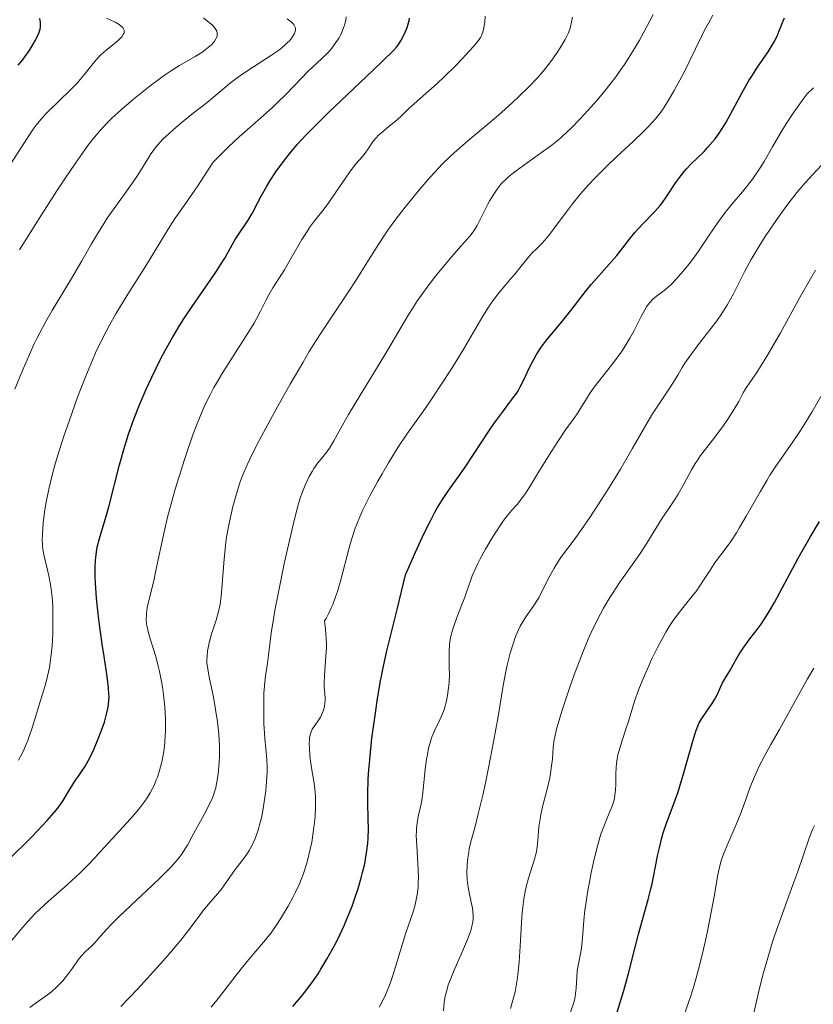
# Model space of a CAD drawing. Units: metres. Extents: x 654580 to 658030, y 4757937 to 4760326.
# Drawn here: x 654849 to 654952, y 4759735 to 4759862 of the extents above; entities that cross this region are included whole.
import ezdxf

# ---------------------------------------------------------------- set-up
doc = ezdxf.new("R2010")
doc.units = ezdxf.units.M
doc.header["$MEASUREMENT"] = 0
for name, color, linetype, lineweight in [('Curva de nivel directora', 30, 'Continuous', 30), ('Curva de nivel intermedia', 30, 'Continuous', 0), ('Texto de arroyo-regatas y barrancos', 142, 'Continuous', 0)]:
    doc.layers.add(name, color=color, linetype=linetype, lineweight=lineweight)
doc.styles.add('Style-Arial', font='arial.ttf')

msp = doc.modelspace()

# ---------------------------------------------------------------- linework, layer by layer
at = {"layer": 'Curva de nivel directora', "color": 30, "linetype": 'Continuous', "lineweight": 30, "flags": 128}
for points, elevation in [([(654849.17, 4759856.52), (654849.71, 4759857.18), (654850.03, 4759857.6), (654850.58, 4759858.4), (654851.11, 4759859.26), (654851.41, 4759859.79), (654851.58, 4759860.12), (654851.84, 4759860.71), (654852.01, 4759861.23), (654852.07, 4759861.52), (654852.08, 4759861.7), (654852.06, 4759862.05), (654852, 4759862.41), (654851.95, 4759862.6)], 1100), ([(654860.3, 4759779.8), (654860.05, 4759781.43), (654859.7, 4759783.99), (654859.54, 4759785.36), (654859.32, 4759787.4), (654859.18, 4759789.31), (654859.14, 4759790.18), (654859.13, 4759790.96), (654859.14, 4759791.43), (654859.18, 4759792.3), (654859.22, 4759792.68), (654859.31, 4759793.39), (654859.43, 4759794.02), (654859.72, 4759795.12), (654860.07, 4759796.28), (654860.64, 4759798.15), (654860.98, 4759799.4), (654862.31, 4759804.67), (654862.86, 4759806.68), (654863.16, 4759807.68), (654863.48, 4759808.66), (654864.15, 4759810.59), (654864.88, 4759812.46), (654865.4, 4759813.68), (654865.75, 4759814.49), (654866.48, 4759816.07), (654867.64, 4759818.39), (654868.24, 4759819.52), (654869.17, 4759821.19), (654870.15, 4759822.82), (654870.65, 4759823.61), (654871.17, 4759824.4), (654872.2, 4759825.92), (654874.16, 4759828.71), (654874.98, 4759829.93), (654875.34, 4759830.49), (654875.96, 4759831.51), (654876.91, 4759833.21), (654877.31, 4759833.91), (654877.9, 4759834.82), (654878.66, 4759835.9), (654879.01, 4759836.44), (654879.51, 4759837.31), (654880.23, 4759838.71), (654880.68, 4759839.55), (654881.43, 4759840.85), (654881.87, 4759841.57), (654882.6, 4759842.69), (654883.43, 4759843.85), (654883.87, 4759844.44), (654884.34, 4759845.03), (654885.36, 4759846.23), (654886.51, 4759847.48), (654887.37, 4759848.36), (654889.32, 4759850.3), (654891.87, 4759852.75), (654895.2, 4759855.89), (654896.51, 4759857.14), (654897.79, 4759858.39), (654898.28, 4759858.93), (654898.51, 4759859.22), (654898.85, 4759859.78), (654899.2, 4759860.45), (654899.38, 4759860.83), (654899.62, 4759861.43), (654899.8, 4759862.04), (654899.87, 4759862.34), (654899.91, 4759862.63)], 1075), ([(654891.5, 4759745.01), (654891.77, 4759745.64), (654892.48, 4759747.42), (654892.81, 4759748.34), (654893.27, 4759749.73), (654893.67, 4759751.11), (654893.84, 4759751.78), (654894.11, 4759752.93), (654894.22, 4759753.5), (654894.36, 4759754.33), (654894.51, 4759755.58), (654894.56, 4759756.2), (654894.6, 4759757.46), (654894.58, 4759758.78), (654894.53, 4759760.77), (654894.53, 4759761.93), (654894.58, 4759763.95), (654894.66, 4759765.12), (654894.76, 4759766.41), (654895.06, 4759769.22), (654895.45, 4759772.16), (654895.74, 4759774.08), (654896.13, 4759776.45), (654896.33, 4759777.5), (654896.54, 4759778.58), (654896.99, 4759780.57), (654898.34, 4759785.92), (654899.42, 4759790.4), (654900.22, 4759792.27), (654900.7, 4759793.37), (654901.56, 4759795.26), (654901.95, 4759796.07), (654902.63, 4759797.44), (654903.22, 4759798.54), (654903.57, 4759799.16), (654904.19, 4759800.17), (654905.11, 4759801.53), (654906.33, 4759803.22), (654907.04, 4759804.24), (654908.32, 4759806.15), (654910.14, 4759808.91), (654910.96, 4759810.13), (654911.97, 4759811.53), (654912.96, 4759812.81), (654913.35, 4759813.32), (654913.8, 4759813.96), (654914, 4759814.29), (654914.3, 4759814.81), (654914.74, 4759815.72), (654915.43, 4759817.22), (654915.86, 4759818.07), (654916.38, 4759818.99), (654916.68, 4759819.46), (654917.02, 4759819.94), (654917.76, 4759820.92), (654918.56, 4759821.91), (654919.67, 4759823.23), (654920.2, 4759823.88), (654921.33, 4759825.31), (654922.77, 4759827.16), (654923.5, 4759828.07), (654926.8, 4759831.85), (654927.6, 4759832.86), (654928.58, 4759834.13), (654929.15, 4759834.81), (654930.21, 4759835.94), (654931.74, 4759837.55), (654932.43, 4759838.33), (654932.73, 4759838.7), (654933.24, 4759839.41), (654934.48, 4759841.32), (654935.11, 4759842.19), (654935.57, 4759842.74), (654935.87, 4759843.09), (654936.5, 4759843.76), (654937.19, 4759844.45), (654938.13, 4759845.36), (654938.6, 4759845.85), (654939.24, 4759846.58), (654939.58, 4759847), (654940.1, 4759847.72), (654940.65, 4759848.58), (654940.94, 4759849.06), (654941.87, 4759850.75), (654943.23, 4759853.29), (654943.96, 4759854.54), (654944.33, 4759855.13), (654945.07, 4759856.26), (654946.43, 4759858.26), (654946.98, 4759859.14), (654947.22, 4759859.55), (654947.6, 4759860.31), (654947.89, 4759860.98), (654948.19, 4759861.74), (654948.32, 4759862.06), (654948.59, 4759862.66)], 1050), ([(654926.85, 4759733.66), (654927.4, 4759735.37), (654927.73, 4759736.48), (654928.32, 4759738.67), (654929.19, 4759742.1), (654929.64, 4759743.81), (654930.89, 4759748.3), (654931.24, 4759749.67), (654931.39, 4759750.34), (654931.8, 4759752.36), (654932.15, 4759754.14), (654932.34, 4759755.01), (654932.66, 4759756.3), (654932.85, 4759756.94), (654933.28, 4759758.2), (654934.26, 4759760.82), (654934.76, 4759762.25), (654935.01, 4759763.01), (654935.48, 4759764.58), (654936.66, 4759768.81), (654937.07, 4759770.14), (654937.31, 4759770.78), (654937.47, 4759771.13), (654937.85, 4759771.79), (654938.4, 4759772.59), (654939.19, 4759773.71), (654939.53, 4759774.26), (654939.93, 4759775.01), (654940.33, 4759775.94), (654940.54, 4759776.39), (654940.92, 4759777.06), (654941.48, 4759777.97), (654941.75, 4759778.42), (654942.56, 4759779.91), (654942.95, 4759780.53), (654943.19, 4759780.88), (654944.09, 4759782.09), (654945.04, 4759783.34), (654945.53, 4759784.01), (654946.25, 4759785.08), (654946.59, 4759785.64), (654947.26, 4759786.81), (654949.64, 4759791.29), (654950.34, 4759792.56), (654951.91, 4759795.3), (654953.12, 4759797.35)], 1025), ([(654847.81, 4759753.35), (654850.83, 4759756.33), (654851.63, 4759757.15), (654852.91, 4759758.52), (654853.83, 4759759.57), (654854.29, 4759760.15), (654854.98, 4759761.12), (654855.58, 4759762.08), (654856.27, 4759763.23), (654856.6, 4759763.77), (654856.97, 4759764.3), (654857.5, 4759765.07), (654857.79, 4759765.51), (654858.24, 4759766.29), (654858.48, 4759766.74), (654858.98, 4759767.77), (654859.64, 4759769.33), (654859.94, 4759770.13), (654860.34, 4759771.28), (654860.51, 4759771.82), (654860.64, 4759772.32), (654860.84, 4759773.24), (654860.93, 4759774.07), (654860.95, 4759774.62), (654860.94, 4759774.99), (654860.89, 4759775.76), (654860.7, 4759777.24), (654860.3, 4759779.8)], 1075), ([(654884.77, 4759734.39), (654885.98, 4759735.85), (654886.59, 4759736.59), (654887.47, 4759737.79), (654888.06, 4759738.65), (654888.44, 4759739.26), (654889.21, 4759740.54), (654889.98, 4759741.91), (654890.37, 4759742.64), (654890.94, 4759743.79), (654891.5, 4759745.01)], 1050)]:
    msp.add_lwpolyline(points, dxfattribs=dict(at, elevation=elevation))
at = {"layer": 'Curva de nivel intermedia', "color": 30, "linetype": 'Continuous', "lineweight": 0, "flags": 128}
for points, elevation in [([(654857.09, 4759814.02), (654857.92, 4759816.17), (654858.79, 4759818.28), (654859.21, 4759819.23), (654860.04, 4759820.99), (654860.61, 4759822.09), (654861, 4759822.82), (654861.83, 4759824.27), (654863.39, 4759826.83), (654865.5, 4759830.17), (654866.43, 4759831.64), (654867.55, 4759833.49), (654868.83, 4759835.62), (654869.54, 4759836.7), (654870.38, 4759837.89), (654871.71, 4759839.78), (654872.47, 4759840.89), (654873.74, 4759842.84), (654874.44, 4759843.95), (654875.7, 4759845.2), (654876.46, 4759845.94), (654877.83, 4759847.23), (654879.54, 4759848.77), (654881.39, 4759850.37), (654882.2, 4759851.09), (654882.78, 4759851.64), (654883.9, 4759852.75), (654885.91, 4759854.84), (654886.78, 4759855.75), (654887.93, 4759856.85), (654889.18, 4759858.03), (654889.71, 4759858.59), (654889.95, 4759858.88), (654890.39, 4759859.48), (654890.78, 4759860.1), (654891.01, 4759860.53), (654891.14, 4759860.82), (654891.38, 4759861.4), (654891.48, 4759861.73), (654891.65, 4759862.39), (654891.73, 4759862.83)], 1080), ([(654881.05, 4759775.06), (654881.16, 4759776.49), (654881.26, 4759777.29), (654881.41, 4759778.37), (654881.49, 4759778.96), (654881.62, 4759780.01), (654881.84, 4759781.77), (654881.99, 4759782.84), (654882.29, 4759784.71), (654882.47, 4759785.78), (654883.18, 4759789.45), (654883.72, 4759792.05), (654884.09, 4759793.74), (654884.77, 4759796.74), (654885.39, 4759799.18), (654885.74, 4759800.34), (654885.95, 4759800.98), (654886.38, 4759802.06), (654886.91, 4759803.15), (654887.28, 4759803.82), (654887.53, 4759804.23), (654888.02, 4759804.94), (654888.54, 4759805.56), (654889.21, 4759806.35), (654889.55, 4759806.83), (654890.12, 4759807.81), (654891.22, 4759809.81), (654892.03, 4759811.22), (654893.61, 4759813.85), (654896, 4759817.76), (654897.1, 4759819.6), (654899.7, 4759824.02), (654900.53, 4759825.33), (654900.97, 4759825.99), (654901.44, 4759826.66), (654902.44, 4759828.03), (654903.47, 4759829.37), (654904.16, 4759830.22), (654905.43, 4759831.73), (654906.6, 4759833.04), (654907.75, 4759834.34), (654908.18, 4759834.9), (654908.37, 4759835.17), (654908.7, 4759835.74), (654909.59, 4759837.57), (654910.08, 4759838.5), (654910.35, 4759838.97), (654910.76, 4759839.66), (654911.38, 4759840.58), (654911.78, 4759841.09), (654911.99, 4759841.32), (654912.45, 4759841.77), (654912.81, 4759842.08), (654913.75, 4759842.81), (654915.18, 4759843.85), (654917.36, 4759845.42), (654918.37, 4759846.18), (654919.24, 4759846.86), (654919.63, 4759847.19), (654920.39, 4759847.88), (654920.91, 4759848.38), (654922.07, 4759849.57), (654923.48, 4759851.12), (654924.26, 4759852.01), (654925.48, 4759853.47), (654926.68, 4759855.02), (654927.27, 4759855.83), (654927.83, 4759856.64), (654928.87, 4759858.26), (654929.78, 4759859.79), (654930.3, 4759860.72), (654931.12, 4759862.28), (654931.53, 4759863.1)], 1060), ([(654889.76, 4759786.11), (654889.96, 4759786.58), (654890.32, 4759787.54), (654890.57, 4759788.27), (654891.01, 4759789.75), (654892.09, 4759793.93), (654892.35, 4759794.84), (654892.53, 4759795.4), (654892.89, 4759796.47), (654893.08, 4759796.97), (654893.47, 4759797.92), (654893.89, 4759798.84), (654894.8, 4759800.65), (654895.82, 4759802.55), (654896.37, 4759803.52), (654897.2, 4759804.95), (654898.43, 4759806.94), (654899.6, 4759808.67), (654901.24, 4759810.96), (654902.17, 4759812.29), (654903.22, 4759813.84), (654903.95, 4759814.96), (654905.44, 4759817.29), (654907.01, 4759819.84), (654909.45, 4759823.99), (654910.16, 4759825.12), (654910.51, 4759825.64), (654910.86, 4759826.13), (654911.57, 4759827.05), (654912.28, 4759827.9), (654913.17, 4759828.93), (654913.58, 4759829.42), (654914.42, 4759830.45), (654915.36, 4759831.64), (654915.79, 4759832.14), (654916.44, 4759832.77), (654917.09, 4759833.4), (654917.47, 4759833.82), (654918.13, 4759834.63), (654918.95, 4759835.72), (654920.28, 4759837.53), (654921.07, 4759838.56), (654921.94, 4759839.63), (654922.41, 4759840.18), (654923.15, 4759841.02), (654923.95, 4759841.87), (654925.63, 4759843.54), (654926.77, 4759844.63), (654928.94, 4759846.65), (654930.32, 4759847.97), (654930.89, 4759848.54), (654931.82, 4759849.56), (654932.53, 4759850.45), (654932.93, 4759851.02), (654933.66, 4759852.22), (654934.24, 4759853.24), (654935.45, 4759855.47), (654936.3, 4759857.13), (654937.02, 4759858.64), (654937.83, 4759860.35), (654938.18, 4759861.06), (654938.69, 4759861.97), (654939.27, 4759863.01)], 1055), ([(654908.86, 4759859.74), (654909.13, 4759860.14), (654909.26, 4759860.37), (654909.44, 4759860.84), (654909.58, 4759861.37), (654909.63, 4759861.67), (654909.69, 4759862.14), (654909.72, 4759862.9)], 1070), ([(654847.77, 4759843.08), (654850.36, 4759847.12), (654851.11, 4759848.23), (654851.5, 4759848.74), (654852.1, 4759849.5), (654852.76, 4759850.24), (654853.12, 4759850.62), (654854.33, 4759851.79), (654856.04, 4759853.43), (654856.84, 4759854.25), (654857.2, 4759854.66), (654857.87, 4759855.47), (654859.05, 4759856.96), (654859.63, 4759857.62), (654859.93, 4759857.92), (654860.53, 4759858.46), (654861.67, 4759859.36), (654862.15, 4759859.76), (654862.5, 4759860.09), (654862.64, 4759860.26), (654862.8, 4759860.5), (654862.9, 4759860.73), (654862.92, 4759860.85), (654862.91, 4759861.07), (654862.88, 4759861.18), (654862.78, 4759861.34), (654862.65, 4759861.5), (654862.53, 4759861.61), (654862.25, 4759861.81), (654861.74, 4759862.1)], 1095), ([(654848.75, 4759814.52), (654849.71, 4759816.92), (654850.63, 4759819.02), (654851.21, 4759820.29), (654851.59, 4759821.07), (654852.34, 4759822.53), (654852.76, 4759823.29), (654853.58, 4759824.71), (654855.23, 4759827.43), (654856.09, 4759828.85), (654857.42, 4759831.17), (654858.67, 4759833.35), (654859.31, 4759834.44), (654860.3, 4759836.04), (654860.8, 4759836.8), (654861.81, 4759838.26), (654863.69, 4759840.85), (654864.46, 4759841.96), (654864.8, 4759842.47), (654865.38, 4759843.4), (654866.05, 4759844.51), (654866.38, 4759845.03), (654866.93, 4759845.79), (654867.24, 4759846.17), (654867.94, 4759846.93), (654868.73, 4759847.69), (654869.29, 4759848.2), (654870.48, 4759849.2), (654871.87, 4759850.3), (654873.68, 4759851.7), (654874.5, 4759852.37), (654876.7, 4759854.25), (654877.55, 4759854.9), (654878.03, 4759855.24), (654879.69, 4759856.34), (654882.04, 4759857.84), (654883.05, 4759858.55), (654883.47, 4759858.89), (654883.73, 4759859.1), (654884.16, 4759859.51), (654884.35, 4759859.71), (654884.65, 4759860.08), (654884.88, 4759860.42), (654884.99, 4759860.64), (654885.04, 4759860.78), (654885.12, 4759861.03), (654885.14, 4759861.27), (654885.13, 4759861.38), (654885.07, 4759861.55), (654884.91, 4759861.82), (654884.62, 4759862.12), (654884.42, 4759862.29), (654884.06, 4759862.56)], 1085), ([(654849.34, 4759832.59), (654851.9, 4759836.66), (654854.17, 4759840.22), (654855.2, 4759841.78), (654856.58, 4759843.83), (654857.8, 4759845.56), (654858.34, 4759846.3), (654858.85, 4759846.96), (654859.78, 4759848.08), (654860.65, 4759849.03), (654861.25, 4759849.61), (654862.55, 4759850.79), (654864.12, 4759852.12), (654864.97, 4759852.82), (654866.3, 4759853.87), (654867.63, 4759854.86), (654868.28, 4759855.32), (654868.91, 4759855.74), (654870.09, 4759856.48), (654872.13, 4759857.68), (654872.97, 4759858.2), (654873.6, 4759858.64), (654873.87, 4759858.86), (654874.22, 4759859.18), (654874.51, 4759859.5), (654874.63, 4759859.66), (654874.82, 4759859.97), (654874.89, 4759860.12), (654874.96, 4759860.34), (654874.99, 4759860.61), (654874.98, 4759860.74), (654874.92, 4759860.95), (654874.81, 4759861.18), (654874.73, 4759861.29), (654874.4, 4759861.68), (654874.17, 4759861.9), (654873.57, 4759862.4), (654873.2, 4759862.69)], 1090), ([(654861.74, 4759862.1), (654860.64, 4759862.64)], 1095), ([(654882.83, 4759812.29), (654884.44, 4759815.15), (654886.11, 4759818.01), (654886.93, 4759819.38), (654887.74, 4759820.68), (654889.27, 4759823.07), (654891.95, 4759827.08), (654893.05, 4759828.74), (654894.4, 4759830.88), (654895.94, 4759833.38), (654896.75, 4759834.62), (654897.2, 4759835.26), (654898.17, 4759836.58), (654899.21, 4759837.92), (654899.91, 4759838.8), (654901.28, 4759840.46), (654902.58, 4759841.97), (654903.21, 4759842.66), (654904.17, 4759843.68), (654905.18, 4759844.67), (654905.72, 4759845.17), (654907.49, 4759846.71), (654910.09, 4759848.89), (654911.45, 4759850.05), (654913.25, 4759851.65), (654914.12, 4759852.47), (654915.37, 4759853.69), (654916.52, 4759854.9), (654917.04, 4759855.49), (654917.53, 4759856.06), (654918.38, 4759857.17), (654919.09, 4759858.18), (654919.48, 4759858.8), (654920.1, 4759859.86), (654920.55, 4759860.75), (654920.74, 4759861.23), (654920.83, 4759861.52), (654920.96, 4759862.1), (654921.06, 4759862.77)], 1065), ([(654855.52, 4759750.2), (654856.66, 4759751.22), (654857.19, 4759751.73), (654858.17, 4759752.72), (654859.09, 4759753.7), (654860.27, 4759755), (654860.87, 4759755.66), (654863.69, 4759758.7), (654864.55, 4759759.7), (654864.95, 4759760.19), (654865.59, 4759761.05), (654865.88, 4759761.47), (654866.27, 4759762.11), (654866.62, 4759762.77), (654866.79, 4759763.1), (654867.08, 4759763.8), (654867.22, 4759764.16), (654867.41, 4759764.72), (654867.7, 4759765.79), (654867.83, 4759766.36), (654868, 4759767.24), (654868.13, 4759768.17), (654868.18, 4759768.65), (654868.25, 4759769.63), (654868.27, 4759770.13), (654868.29, 4759770.9), (654868.28, 4759771.68), (654868.2, 4759773.27), (654868.03, 4759774.85), (654867.88, 4759775.89), (654867.77, 4759776.56), (654867.51, 4759777.86), (654867.34, 4759778.55), (654867, 4759779.83), (654866.33, 4759782), (654866.06, 4759782.89), (654865.89, 4759783.66), (654865.83, 4759784.02), (654865.78, 4759784.69), (654865.79, 4759785.14), (654865.81, 4759785.45), (654865.91, 4759786.11), (654866.2, 4759787.43), (654866.74, 4759789.64), (654867.04, 4759790.97), (654868.1, 4759795.99), (654868.59, 4759798.05), (654868.88, 4759799.16), (654869.54, 4759801.53), (654870.03, 4759803.17), (654870.72, 4759805.36), (654871.07, 4759806.42), (654871.86, 4759808.69), (654872.25, 4759809.71), (654872.62, 4759810.65), (654873.33, 4759812.32), (654874.05, 4759813.78), (654874.54, 4759814.7), (654874.89, 4759815.3), (654875.64, 4759816.54), (654877.06, 4759818.8), (654878.97, 4759821.78), (654879.76, 4759823.08), (654880.08, 4759823.64), (654880.6, 4759824.61), (654881.33, 4759826.11), (654881.66, 4759826.74), (654882.21, 4759827.67), (654883.14, 4759829.1), (654883.69, 4759829.99), (654884.63, 4759831.6), (654885.97, 4759833.92), (654886.64, 4759834.98), (654886.97, 4759835.46), (654887.61, 4759836.33), (654888.84, 4759837.89), (654889.46, 4759838.71), (654890.39, 4759840.06), (654891.61, 4759841.9), (654892.17, 4759842.71), (654892.94, 4759843.69), (654893.81, 4759844.69), (654894.17, 4759845.13), (654894.63, 4759845.8), (654895.04, 4759846.41), (654895.26, 4759846.71), (654895.66, 4759847.17), (654895.88, 4759847.4), (654896.39, 4759847.86), (654897.52, 4759848.78), (654898.07, 4759849.23), (654898.84, 4759849.92), (654899.9, 4759850.94), (654900.54, 4759851.53), (654901.7, 4759852.56), (654903.5, 4759854.16), (654904.46, 4759855.05), (654905.88, 4759856.46), (654906.77, 4759857.37), (654908.2, 4759858.94), (654908.86, 4759859.74)], 1070), ([(654926.71, 4759818.35), (654927.51, 4759819.46), (654927.87, 4759820.02), (654928.52, 4759821.1), (654929.08, 4759822.13), (654929.97, 4759823.91), (654930.46, 4759824.81), (654930.68, 4759825.18), (654931.02, 4759825.65), (654931.18, 4759825.85), (654931.54, 4759826.21), (654932.14, 4759826.68), (654932.79, 4759827.16), (654933.17, 4759827.46), (654933.81, 4759828.04), (654934.55, 4759828.8), (654935.64, 4759830.06), (654936.2, 4759830.76), (654937.02, 4759831.85), (654937.42, 4759832.41), (654938.54, 4759834.08), (654939.52, 4759835.56), (654940.03, 4759836.3), (654940.86, 4759837.41), (654941.78, 4759838.53), (654943.12, 4759840.11), (654943.83, 4759840.98), (654944.53, 4759841.92), (654944.89, 4759842.42), (654945.41, 4759843.21), (654945.94, 4759844.06), (654947.01, 4759845.94), (654948.08, 4759847.79), (654948.68, 4759848.78), (654949.69, 4759850.33), (654950.45, 4759851.41), (654950.86, 4759851.97), (654951.52, 4759852.82), (654952.35, 4759853.61)], 1045), ([(654907.96, 4759744.57), (654908.03, 4759744.84), (654908.13, 4759745.35), (654908.17, 4759745.83), (654908.18, 4759746.14), (654908.13, 4759746.77), (654908.08, 4759747.15), (654907.94, 4759747.94), (654907.59, 4759749.63), (654907.46, 4759750.5), (654907.41, 4759750.94), (654907.37, 4759751.81), (654907.39, 4759752.68), (654907.43, 4759753.26), (654907.47, 4759753.65), (654907.6, 4759754.42), (654907.68, 4759754.85), (654907.89, 4759755.75), (654908.47, 4759757.95), (654908.85, 4759759.41), (654909.42, 4759761.82), (654909.73, 4759763.19), (654910.19, 4759765.36), (654910.84, 4759768.74), (654911.41, 4759772.03), (654912.08, 4759776.06), (654912.43, 4759777.86), (654912.61, 4759778.7), (654912.99, 4759780.24), (654913.4, 4759781.6), (654913.69, 4759782.4), (654913.88, 4759782.89), (654914.29, 4759783.77), (654914.52, 4759784.2), (654915, 4759784.96), (654915.97, 4759786.31), (654916.45, 4759787.03), (654916.68, 4759787.44), (654917.14, 4759788.32), (654918.12, 4759790.28), (654918.68, 4759791.28), (654918.99, 4759791.78), (654919.66, 4759792.77), (654921.28, 4759794.97), (654922.24, 4759796.31), (654923.31, 4759797.86), (654924.84, 4759800.17), (654925.61, 4759801.39), (654927.3, 4759804.14), (654928.81, 4759806.75), (654930.58, 4759809.85), (654931.38, 4759811.18), (654932.47, 4759812.88), (654933.7, 4759814.68), (654934.18, 4759815.42), (654934.76, 4759816.41), (654935.3, 4759817.33), (654935.63, 4759817.86), (654936.28, 4759818.8), (654937.65, 4759820.58), (654939.07, 4759822.42), (654939.78, 4759823.38), (654940.44, 4759824.34), (654940.75, 4759824.81), (654941.18, 4759825.5), (654941.94, 4759826.87), (654943.39, 4759829.71), (654944.26, 4759831.31), (654945.3, 4759833.07), (654946.08, 4759834.31), (654947.18, 4759835.97), (654947.74, 4759836.78), (654948.99, 4759838.51), (654949.6, 4759839.3), (654950.17, 4759840.02), (654951.25, 4759841.29), (654952.23, 4759842.35), (654953.36, 4759843.55)], 1040), ([(654913.02, 4759734.13), (654913.34, 4759735.21), (654913.61, 4759736.31), (654913.72, 4759736.83), (654913.89, 4759737.86), (654913.99, 4759738.57), (654914.13, 4759740.14), (654914.26, 4759742.25), (654914.44, 4759745.25), (654914.54, 4759746.62), (654914.61, 4759747.24), (654914.75, 4759748.36), (654914.91, 4759749.33), (654915.04, 4759749.93), (654915.35, 4759751.05), (654916.15, 4759753.51), (654916.36, 4759754.32), (654916.44, 4759754.73), (654916.5, 4759755.13), (654916.58, 4759755.95), (654916.72, 4759757.73), (654916.86, 4759758.76), (654916.96, 4759759.32), (654917.23, 4759760.5), (654917.85, 4759762.94), (654918.11, 4759764.09), (654918.21, 4759764.63), (654918.36, 4759765.61), (654918.46, 4759766.5), (654918.58, 4759768.05), (654918.7, 4759769), (654918.8, 4759769.55), (654919.05, 4759770.58), (654919.45, 4759771.98), (654919.73, 4759772.86), (654920.72, 4759775.84), (654921.33, 4759777.56), (654922.01, 4759779.36), (654922.37, 4759780.27), (654923.12, 4759782.06), (654923.5, 4759782.93), (654924.1, 4759784.19), (654924.7, 4759785.36), (654925.11, 4759786.1), (654925.92, 4759787.47), (654926.33, 4759788.11), (654927.13, 4759789.31), (654929.34, 4759792.45), (654929.83, 4759793.16), (654930.7, 4759794.5), (654932.72, 4759797.75), (654933.46, 4759798.88), (654934.33, 4759800.18), (654934.77, 4759800.9), (654935.49, 4759802.18), (654936.49, 4759804.02), (654936.98, 4759804.85), (654937.22, 4759805.22), (654937.69, 4759805.89), (654939.25, 4759807.88), (654940.57, 4759809.66), (654941.22, 4759810.6), (654942.06, 4759811.89), (654942.63, 4759812.92), (654943.2, 4759814.02), (654943.52, 4759814.56), (654944.16, 4759815.51), (654944.97, 4759816.68), (654945.47, 4759817.45), (654946.37, 4759818.91), (654948.04, 4759821.83), (654950.61, 4759826.48), (654951.94, 4759828.82), (654952.58, 4759829.94)], 1035), ([(654895.99, 4759734.3), (654896.34, 4759734.93), (654896.82, 4759735.9), (654897.26, 4759736.95), (654897.47, 4759737.54), (654897.68, 4759738.17), (654898.12, 4759739.56), (654899, 4759742.53), (654899.46, 4759743.97), (654900.35, 4759746.57), (654900.6, 4759747.41), (654900.71, 4759747.83), (654900.89, 4759748.71), (654900.96, 4759749.16), (654901.04, 4759749.87), (654901.07, 4759750.61), (654901.08, 4759751.12), (654901.05, 4759752.17), (654900.86, 4759755.26), (654900.8, 4759756.6), (654900.82, 4759757.18), (654900.84, 4759757.53), (654900.91, 4759758.19), (654901.06, 4759759.06), (654901.31, 4759760.15), (654901.43, 4759760.72), (654901.51, 4759761.17), (654901.64, 4759762.13), (654901.96, 4759765.2), (654902.13, 4759766.48), (654902.24, 4759767.09), (654902.41, 4759767.95), (654902.63, 4759768.75), (654902.75, 4759769.13), (654902.88, 4759769.5), (654903.17, 4759770.19), (654903.78, 4759771.43), (654904.05, 4759772), (654904.38, 4759772.82), (654904.55, 4759773.36), (654904.64, 4759773.72), (654904.8, 4759774.49), (654904.99, 4759775.76), (654905.05, 4759776.43), (654905.1, 4759777.44), (654905.08, 4759778.44), (654905.05, 4759779.76), (654905.05, 4759780.42), (654905.11, 4759781.31), (654905.17, 4759781.76), (654905.3, 4759782.47), (654905.5, 4759783.22), (654905.62, 4759783.61), (654906.06, 4759784.86), (654906.76, 4759786.63), (654907.1, 4759787.52), (654907.41, 4759788.41), (654907.83, 4759789.62), (654908.07, 4759790.27), (654908.52, 4759791.31), (654908.78, 4759791.88), (654909.09, 4759792.48), (654909.78, 4759793.74), (654910.53, 4759795.01), (654911.03, 4759795.81), (654911.95, 4759797.2), (654912.25, 4759797.62), (654912.76, 4759798.29), (654913.18, 4759798.79), (654913.87, 4759799.55), (654914.31, 4759800.08), (654914.55, 4759800.4), (654914.96, 4759800.98), (654915.74, 4759802.21), (654916.79, 4759803.93), (654918.38, 4759806.52), (654919.15, 4759807.73), (654920.17, 4759809.21), (654921.29, 4759810.75), (654921.76, 4759811.43), (654922.38, 4759812.44), (654922.95, 4759813.39), (654923.28, 4759813.91), (654923.87, 4759814.75), (654925, 4759816.2), (654926.14, 4759817.62), (654926.71, 4759818.35)], 1045), ([(654849.21, 4759766.38), (654849.46, 4759766.83), (654849.84, 4759767.57), (654850.22, 4759768.44), (654850.4, 4759768.92), (654850.59, 4759769.44), (654850.96, 4759770.56), (654852.04, 4759774.1), (654852.7, 4759776.19), (654852.98, 4759777.25), (654853.23, 4759778.4), (654853.33, 4759779.04), (654853.42, 4759779.72), (654853.57, 4759781.2), (654853.65, 4759782.74), (654853.68, 4759783.77), (654853.68, 4759785.7), (654853.65, 4759786.35), (654853.57, 4759787.52), (654853.46, 4759788.55), (654853.36, 4759789.16), (654853.14, 4759790.28), (654852.86, 4759791.42), (654852.53, 4759792.82), (654852.4, 4759793.5), (654852.32, 4759794.1), (654852.3, 4759794.41), (654852.28, 4759794.9), (654852.3, 4759795.71), (654852.41, 4759797.18), (654852.63, 4759798.84), (654852.79, 4759799.82), (654853.13, 4759801.51), (654853.62, 4759803.5), (654853.93, 4759804.62), (654854.28, 4759805.82), (654855.1, 4759808.4), (654856.02, 4759811.09), (654856.66, 4759812.87), (654857.09, 4759814.02)], 1080), ([(654926.51, 4759761.42), (654926.58, 4759761.79), (654926.66, 4759762.52), (654926.69, 4759763.23), (654926.68, 4759764.15), (654926.68, 4759764.59), (654926.72, 4759765.45), (654926.77, 4759765.88), (654926.87, 4759766.55), (654927.01, 4759767.24), (654927.11, 4759767.61), (654927.47, 4759768.8), (654928.04, 4759770.52), (654928.32, 4759771.38), (654929.13, 4759774.04), (654929.67, 4759775.58), (654930.39, 4759777.35), (654930.95, 4759778.59), (654931.33, 4759779.41), (654932.1, 4759780.97), (654932.82, 4759782.34), (654933.17, 4759782.96), (654933.7, 4759783.82), (654934.23, 4759784.63), (654934.51, 4759785.02), (654935.4, 4759786.14), (654936.61, 4759787.63), (654937.19, 4759788.39), (654937.99, 4759789.57), (654939, 4759791.15), (654939.51, 4759791.91), (654940.33, 4759793.01), (654941.15, 4759794.11), (654941.6, 4759794.75), (654942.34, 4759795.88), (654942.74, 4759796.55), (654943.6, 4759798.02), (654945.4, 4759801.19), (654946.27, 4759802.67), (654946.68, 4759803.34), (654947.45, 4759804.53), (654948.17, 4759805.57), (654949.06, 4759806.81), (654949.48, 4759807.4), (654950.37, 4759808.73), (654950.95, 4759809.62), (654952.1, 4759811.52), (654953.28, 4759813.56)], 1030), ([(654850.69, 4759734.28), (654851.37, 4759734.8), (654852.66, 4759735.7), (654853.25, 4759736.14), (654853.54, 4759736.37), (654854.09, 4759736.87), (654854.61, 4759737.39), (654854.94, 4759737.75), (654855.56, 4759738.51), (654856.19, 4759739.37), (654856.96, 4759740.45), (654857.34, 4759740.92), (654857.9, 4759741.52), (654858.68, 4759742.25), (654859.09, 4759742.68), (654859.8, 4759743.47), (654860.66, 4759744.43), (654861.23, 4759745.03), (654862.31, 4759746.12), (654864.46, 4759748.15), (654866.57, 4759750.14), (654867.57, 4759751.1), (654868.87, 4759752.41), (654869.4, 4759752.98), (654869.7, 4759753.32), (654870.21, 4759753.96), (654870.42, 4759754.25), (654870.8, 4759754.81), (654871.11, 4759755.33), (654871.71, 4759756.42), (654873.31, 4759759.31), (654874.03, 4759760.73), (654874.4, 4759761.57), (654874.55, 4759761.98), (654874.79, 4759762.78), (654874.91, 4759763.34), (654874.98, 4759763.73), (654875.1, 4759764.58), (654875.23, 4759766.07), (654875.27, 4759766.91), (654875.27, 4759768.27), (654875.2, 4759769.76), (654875.12, 4759770.54), (654875.03, 4759771.34), (654874.77, 4759772.96), (654874.48, 4759774.54), (654873.94, 4759777.17), (654873.71, 4759778.42), (654873.65, 4759778.99), (654873.64, 4759779.31), (654873.67, 4759779.9), (654873.74, 4759780.57), (654873.8, 4759780.95), (654873.93, 4759781.57), (654874.1, 4759782.25), (654874.21, 4759782.61), (654874.47, 4759783.38), (654874.85, 4759784.53), (654875.04, 4759785.2), (654875.3, 4759786.33), (654875.41, 4759786.96), (654875.5, 4759787.65), (654875.63, 4759789.15), (654875.87, 4759792.47), (654876.05, 4759794.19), (654876.16, 4759795.04), (654876.45, 4759796.7), (654876.78, 4759798.27), (654877.02, 4759799.26), (654877.51, 4759801.04), (654877.83, 4759802.09), (654878.01, 4759802.6), (654878.3, 4759803.38), (654878.87, 4759804.69), (654879.23, 4759805.44), (654880.14, 4759807.28), (654881.83, 4759810.47), (654882.83, 4759812.29)], 1065), ([(654874.19, 4759734.3), (654875.28, 4759735.65), (654877.43, 4759738.47), (654878.42, 4759739.74), (654879.73, 4759741.29), (654881.24, 4759743.05), (654881.97, 4759743.98), (654882.71, 4759745.04), (654883.21, 4759745.8), (654883.86, 4759746.86), (654884.17, 4759747.41), (654884.84, 4759748.65), (654885.14, 4759749.26), (654885.64, 4759750.34), (654885.86, 4759750.87), (654886.16, 4759751.67), (654886.56, 4759752.88), (654886.74, 4759753.51), (654887.05, 4759754.81), (654887.24, 4759755.72), (654887.44, 4759756.98), (654887.53, 4759757.62), (654887.67, 4759759.03), (654887.74, 4759760.37), (654887.75, 4759760.99), (654887.74, 4759761.59), (654887.65, 4759762.67), (654887.53, 4759763.64), (654887.23, 4759765.36), (654887.06, 4759766.54), (654887, 4759767.03), (654886.94, 4759767.93), (654886.92, 4759768.52), (654886.95, 4759769.03), (654886.97, 4759769.25), (654887.05, 4759769.66), (654887.12, 4759769.91), (654887.32, 4759770.37), (654887.64, 4759770.87), (654888.13, 4759771.57), (654888.36, 4759771.96), (654888.64, 4759772.53), (654888.75, 4759772.84), (654888.88, 4759773.33), (654888.96, 4759773.85), (654888.97, 4759774.12), (654888.97, 4759774.39), (654888.94, 4759774.97), (654888.87, 4759775.87), (654888.86, 4759776.41), (654888.89, 4759777.36), (654889.09, 4759779.87), (654889.14, 4759780.92), (654889.14, 4759781.49), (654889.09, 4759782.72), (654889.04, 4759783.38), (654888.91, 4759784.43), (654889.1, 4759784.75), (654889.44, 4759785.42), (654889.76, 4759786.11)], 1055), ([(654935.49, 4759733.2), (654936.41, 4759735.8), (654936.85, 4759737.17), (654937.08, 4759737.95), (654937.43, 4759739.23), (654937.98, 4759741.45), (654938.55, 4759743.98), (654938.9, 4759745.72), (654939.49, 4759748.89), (654939.89, 4759751.28), (654940.1, 4759752.29), (654940.36, 4759753.29), (654940.54, 4759753.82), (654940.73, 4759754.37), (654941.21, 4759755.53), (654942.29, 4759758.02), (654942.81, 4759759.28), (654943.49, 4759761.13), (654944.08, 4759762.77), (654944.41, 4759763.61), (654944.97, 4759764.91), (654945.29, 4759765.58), (654946.02, 4759766.98), (654946.81, 4759768.41), (654947.91, 4759770.33), (654948.45, 4759771.29), (654951.56, 4759776.94), (654952.36, 4759778.29)], 1020), ([(654862.46, 4759734.39), (654864.63, 4759736.67), (654865.89, 4759738.02), (654867.98, 4759740.35), (654868.84, 4759741.34), (654870.25, 4759743.03), (654871.31, 4759744.37), (654872.75, 4759746.3), (654873.17, 4759746.84), (654873.89, 4759747.74), (654875.02, 4759749.02), (654875.48, 4759749.57), (654876.12, 4759750.44), (654876.93, 4759751.63), (654877.33, 4759752.19), (654878.53, 4759753.74), (654878.93, 4759754.32), (654879.13, 4759754.64), (654879.47, 4759755.27), (654879.64, 4759755.62), (654879.89, 4759756.19), (654880.24, 4759757.16), (654880.56, 4759758.27), (654880.71, 4759758.89), (654880.85, 4759759.55), (654881.09, 4759760.94), (654881.27, 4759762.37), (654881.39, 4759763.59), (654881.42, 4759764.16), (654881.46, 4759764.96), (654881.46, 4759765.49), (654881.41, 4759766.44), (654881.14, 4759769.23), (654881.04, 4759771.12), (654881.02, 4759772.04), (654881.02, 4759773.85), (654881.05, 4759775.06)], 1060), ([(654920.6, 4759733.08), (654921.19, 4759734.8), (654921.35, 4759735.39), (654921.42, 4759735.71), (654921.46, 4759736.05), (654921.53, 4759736.77), (654921.61, 4759738.27), (654921.68, 4759738.98), (654921.72, 4759739.31), (654921.84, 4759739.94), (654922.12, 4759741.22), (654922.24, 4759741.97), (654922.36, 4759743.31), (654922.53, 4759745.58), (654922.68, 4759746.94), (654922.78, 4759747.67), (654923.02, 4759749.21), (654923.31, 4759750.78), (654923.51, 4759751.81), (654923.91, 4759753.68), (654924.34, 4759755.39), (654924.61, 4759756.33), (654924.8, 4759756.9), (654925.2, 4759757.97), (654925.53, 4759758.75), (654925.96, 4759759.78), (654926.16, 4759760.29), (654926.41, 4759761.05), (654926.51, 4759761.42)], 1030), ([(654946.48, 4759741.04), (654947.02, 4759742.79), (654947.32, 4759743.7), (654948.31, 4759746.49), (654949.67, 4759750.18), (654950.3, 4759751.9), (654951.79, 4759756.23), (654952.22, 4759757.38), (654952.44, 4759757.9)], 1015), ([(654834.8, 4759734.43), (654835.61, 4759734.76), (654837.09, 4759735.4), (654838.4, 4759736.01), (654840.49, 4759737.04), (654842.03, 4759737.78), (654842.7, 4759738.12), (654843.38, 4759738.51), (654843.73, 4759738.74), (654844.41, 4759739.22), (654844.76, 4759739.49), (654845.31, 4759739.93), (654846.15, 4759740.67), (654847, 4759741.5), (654847.42, 4759741.94), (654847.83, 4759742.4), (654848.63, 4759743.36), (654849.76, 4759744.72), (654850.36, 4759745.41), (654851.36, 4759746.48), (654851.91, 4759747.01), (654853.08, 4759748.08), (654855.52, 4759750.2)], 1070), ([(654904.33, 4759733.85), (654904.42, 4759734.96), (654904.54, 4759735.72), (654904.79, 4759736.66), (654904.96, 4759737.2), (654905.18, 4759737.81), (654905.73, 4759739.13), (654906.94, 4759741.89), (654907.46, 4759743.12), (654907.83, 4759744.13), (654907.96, 4759744.57)], 1040), ([(654944.37, 4759732.62), (654945.22, 4759736.38), (654945.71, 4759738.33), (654946, 4759739.38), (654946.48, 4759741.04)], 1015)]:
    msp.add_lwpolyline(points, dxfattribs=dict(at, elevation=elevation))

# ---------------------------------------------------------------- texts
at = {"layer": 'Texto de arroyo-regatas y barrancos', "color": 142, "linetype": 'Continuous', "lineweight": 0, "style": 'Style-Arial'}
msp.add_text('Regata de Zubiberria', height=8, rotation=54.872, dxfattribs=at).set_placement((654950.6, 4759685.97, 1002.43))
msp.add_text('Regata de Zubiberria', height=8, rotation=54.872, dxfattribs=at).set_placement((654950.6, 4759685.97, 1002.43))

doc.saveas('drawing.dxf')
